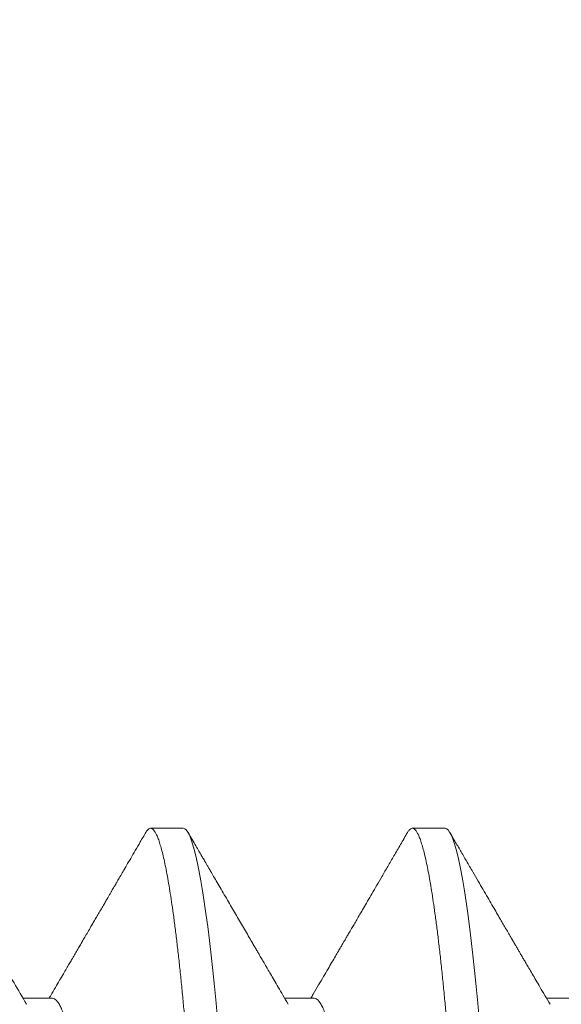
# Model space of a CAD drawing. Extents: x -43 to 74, y -7 to 35.
# Drawn here: x 48 to 48, y 6 to 6 of the extents above; entities that cross this region are included whole.
import ezdxf

# ---------------------------------------------------------------- set-up
doc = ezdxf.new("R2010")
doc.units = 0
doc.header["$LTSCALE"] = 0.25
doc.header["$MEASUREMENT"] = 0
doc.layers.get('0').update_dxf_attribs({"linetype": 'CONTINUOUS', "lineweight": 13})
doc.layers.get('DEFPOINTS').update_dxf_attribs({"linetype": 'CONTINUOUS'})
doc.layers.add('Text', color=7, linetype='CONTINUOUS', lineweight=15)
doc.styles.add('ROMAND', font='romand.shx', dxfattribs={"oblique": 15})
doc.dimstyles.new('ROMAND', dxfattribs={"dimscale": 4.5, "dimtxt": 0.1875, "dimasz": 0.1875, "dimexe": 0.0625, "dimexo": 0.0625, "dimgap": 0.0625, "dimtad": 0, "dimtih": 1, "dimtoh": 1, "dimdec": 3, "dimzin": 0, "dimdsep": 46, "dimlunit": 4, "dimtxsty": 'ROMAND', "dimcen": 0, "dimadec": 0, "dimazin": 0, "dimtfac": 1, "dimtdec": 3, "dimtofl": 0, "dimtmove": 0, "dimatfit": 3, "dimfxl": 0, "dimtolj": 1, "dimtzin": 0, "dimarcsym": 0})

# ---------------------------------------------------------------- blocks, each defined once
blk = doc.blocks.new('*D15')
at = {"layer": 'DEFPOINTS', "color": 0}
for p in [(54.93085161959204, 6.730401683750333), (53.83850019742117, 5.676909578888736)]:
    blk.add_point(p, dxfattribs=at)
at = {"layer": 'Text', "color": 0, "lineweight": -2}
for p, q in [((47.32987321198504, -0.6001794635911502), (53.33239515292153, 5.188808718863864)), ((46.62674821198505, -0.6001794635911502), (47.32987321198504, -0.6001794635911502))]:
    blk.add_line(p, q, dxfattribs=at)
at = {"layer": 'Text', "color": 0}
blk.add_solid([(53.25104500958405, 5.273159559613802), (53.41374529625901, 5.104457878113923), (53.83850019742117, 5.676909578888736)], dxfattribs=at)
at = {"layer": 'Text', "color": 0, "insert": (39.45380008226732, -0.6001794635911502), "char_height": 0.703125, "attachment_point": 5, "style": 'ROMAND'}
blk.add_mtext('\\A1;#10-24x \\A1;{\\H0.7x;\\S3/4;}" S.S.\\PHEX WASHER HEAD\\PTHREAD-CUTTING SCREWS\\P(3 @ 120%%D)', dxfattribs=at)

msp = doc.modelspace()

# ---------------------------------------------------------------- linework, layer by layer
for p, q in [((48.12115301017388, 5.674279564806227), (48.11594467684056, 5.674279564806227)), ((48.16281967684056, 5.674279564806227), (48.15761134350725, 5.674279564806227)), ((48.10031970682524, 5.647216270937207), (48.09563958658298, 5.647216270937207)), ((48.14198662560676, 5.647216270869592), (48.1373060406554, 5.647216270869592)), ((48.18365289092571, 5.647216270925753), (48.17897270258219, 5.647216270925753))]:
    msp.add_line(p, q)
at = {"color": 8, "flags": 128}
for points in [[(48.12659681797896, 5.643911534756825), (48.12636134350719, 5.646454709018968), (48.12610684064901, 5.649097417419739), (48.12584667584985, 5.651645357709924), (48.12558139534251, 5.654090094559962), (48.12531158565621, 5.656423503162955), (48.12503786981022, 5.658637848263851), (48.124760902908, 5.660725860841268), (48.12449739766338, 5.662572793866985), (48.1242321982736, 5.664296283735069), (48.12396590725336, 5.665891707258737), (48.12369913545393, 5.667355006567533), (48.12343249741178, 5.66868272306732), (48.12316660663736, 5.669872024625505), (48.12290207092047, 5.670920725534472), (48.12263948772755, 5.671827298960693), (48.12237943976333, 5.672590881749329), (48.12212249076492, 5.673211271618271), (48.12187367002803, 5.673681633947297), (48.12162884795645, 5.674015322055908), (48.12138848464559, 5.674213923144038), (48.12115301017388, 5.674279564806255), (48.12115301017388, 5.674279564806255)], [(48.16826348464564, 5.643911534756825), (48.16802801017388, 5.646454709018968), (48.16777350731569, 5.649097417419739), (48.16751334251654, 5.651645357709924), (48.1672480620092, 5.654090094559962), (48.1669782523229, 5.656423503162955), (48.16670453647691, 5.658637848263851), (48.16642756957469, 5.660725860841268), (48.16616406433001, 5.662572793866985), (48.16589886494034, 5.664296283735069), (48.16563257391999, 5.665891707258737), (48.16536580212061, 5.667355006567533), (48.16509916407846, 5.66868272306732), (48.16483327330399, 5.669872024625505), (48.16456873758715, 5.670920725534472), (48.16430615439423, 5.671827298960693), (48.16404610643007, 5.672590881749329), (48.16378915743154, 5.673211271618271), (48.16354033669472, 5.673681633947297), (48.16329551462314, 5.674015322055908), (48.16305515131227, 5.674213923144038), (48.16281967684056, 5.674279564806255), (48.16281967684056, 5.674279564806255)]]:
    msp.add_lwpolyline(points, dxfattribs=at)
at = {"color": 8}
for points, knots in [([(48.09511134350719, 5.484279564806229), (48.09502678084299, 5.484294317633726), (48.09485704077979, 5.484323930535481), (48.09459663139966, 5.48456455768428), (48.09433141160678, 5.484951914185643), (48.09406158160964, 5.485502003606172), (48.09378786907734, 5.486212075876352), (48.09351619850957, 5.487066767595763), (48.09324739567494, 5.488054784729854), (48.09298219656591, 5.489164885077201), (48.09271590648734, 5.490414708719186), (48.09244913567175, 5.491801793156384), (48.09218249859389, 5.493323030094729), (48.09191660859391, 5.494974698015398), (48.09165207317363, 5.496752489716755), (48.09138949011872, 5.498651550067279), (48.09112944020352, 5.500666516989298), (48.09087401211774, 5.502779016134951), (48.09062365506173, 5.50498061000485), (48.09037888713515, 5.507262813753897), (48.09013830647159, 5.509632465203538), (48.08989675992802, 5.512154444027175), (48.08964869998999, 5.514844835628395), (48.08938830008446, 5.517720715582641), (48.08912307772788, 5.520716646924797), (48.08885324842361, 5.523827112736711), (48.08857953570418, 5.527045905224213), (48.08830786518626, 5.530302628158381), (48.08803906233901, 5.533583976185668), (48.08777386323327, 5.53687737737593), (48.08750757315379, 5.540240313345976), (48.08724080233844, 5.543665240429618), (48.08697416526052, 5.547144306461689), (48.0867082752606, 5.550669416693722), (48.08644373984026, 5.554232294636876), (48.08618115678541, 5.557824547429988), (48.08592110687021, 5.56143772852289), (48.08566567878443, 5.565041984155357), (48.08541532172841, 5.568628747994978), (48.08517055380178, 5.572189967856275), (48.08492997313828, 5.575739769411769), (48.08468842659465, 5.579373950944984), (48.08444036665667, 5.583103834471217), (48.08417996675109, 5.58693907906374), (48.08391474439457, 5.590786238124366), (48.0836449150903, 5.594635652471766), (48.08337120237086, 5.598477467131943), (48.08309953185294, 5.602228523249892), (48.08283072900564, 5.605881021280339), (48.08256552989996, 5.609428496650963), (48.08229923982048, 5.612934581837862), (48.08203246900512, 5.616391075954908), (48.08176583192721, 5.619789981323919), (48.08149994192723, 5.623123572118203), (48.08123540650694, 5.626384450720906), (48.08097282345204, 5.629565602990994), (48.0807127735369, 5.632660445773553), (48.08045734545112, 5.635645133825705), (48.08020698839504, 5.638515990022768), (48.07996222046847, 5.641270111700152), (48.07972163980491, 5.643920637754036), (48.07948009326133, 5.64653816774279), (48.07923203332336, 5.649122628010502), (48.07897163341777, 5.651670602973979), (48.07870641106125, 5.654115376151935), (48.07843658175693, 5.656448804317336), (48.07816286903755, 5.658663158226403), (48.07789119851963, 5.660711229727468), (48.07762239567233, 5.662595293951313), (48.07735719656664, 5.664318780542487), (48.07709090648716, 5.665914197794251), (48.07682413567181, 5.667377491570534), (48.07655749859378, 5.668705203603594), (48.0762916085942, 5.669894502702647), (48.07602707317255, 5.670943203436195), (48.0757644901227, 5.671849779581976), (48.0755044401888, 5.672613366180258), (48.07524901217203, 5.67323010035642), (48.07499865486471, 5.673703327591994), (48.07475388786479, 5.674037070770481), (48.07451330377392, 5.674235505978629), (48.0742717702609, 5.674303729090894), (48.07402365782843, 5.674226172580717), (48.07376864857763, 5.674008875043484), (48.07359720284358, 5.67373685112571), (48.07351382969517, 5.67360456734167)], [0, 0, 0, 0, 0.0123138757909858, 0.02471726823932792, 0.03720082708256069, 0.04975480970526242, 0.06236912229064224, 0.07503336526021125, 0.08701019248714709, 0.09901283699075855, 0.1110320793520506, 0.1230586224879378, 0.1350831350493308, 0.1470962952240013, 0.1590888344266912, 0.1710515803613848, 0.1829754989545894, 0.1948517346832198, 0.2064611471625364, 0.2180082833260374, 0.2294854612984916, 0.2408852920035875, 0.2531991677945712, 0.2656025602429135, 0.2780861190861464, 0.2906401017088482, 0.3032544142942282, 0.3159186572637973, 0.3278954844907333, 0.3398981289943449, 0.351917371355637, 0.3639439144915244, 0.3759684270529197, 0.387981587227588, 0.3999741264302758, 0.4119368723649672, 0.4238607909581698, 0.435737026686807, 0.4473464391661237, 0.4588935753296248, 0.470370753302079, 0.481770584007175, 0.4940844597981608, 0.5064878522465054, 0.5189714110897405, 0.5315253937124447, 0.5441397062978269, 0.5568039492673892, 0.5687807764943251, 0.5807834209979367, 0.5928026633592289, 0.6048292064951163, 0.6168537190565093, 0.6288668792311777, 0.6408594184338654, 0.6528221643685569, 0.6647460829617594, 0.6766223186903967, 0.688231731169711, 0.6997788673332123, 0.7112560453056666, 0.7226558760107625, 0.7349697518017483, 0.7473731442500926, 0.7598567030933276, 0.7724106857160317, 0.7850249983014139, 0.7976892412709762, 0.809666068497912, 0.8216687130015233, 0.8336879553628154, 0.8457144984987026, 0.8577390110600955, 0.8697521712347638, 0.8817447104374513, 0.8937074563721427, 0.905631374965345, 0.9175076106939821, 0.9291170231732966, 0.9406641593367975, 0.9521413373092517, 0.9635411680143497, 0.9758550438053335, 0.9882584362536779, 1, 1, 1, 1]), ([(48.13677801017388, 5.484279564806229), (48.13669344750968, 5.484294317633726), (48.13652370744648, 5.484323930535481), (48.1362632980664, 5.48456455768428), (48.13599807827347, 5.484951914185643), (48.13572824827633, 5.485502003606172), (48.13545453574397, 5.486212075876352), (48.13518286517625, 5.487066767595763), (48.13491406234163, 5.488054784729854), (48.13464886323259, 5.489164885077201), (48.13438257315402, 5.490414708719186), (48.13411580233844, 5.491801793156384), (48.13384916526058, 5.493323030094729), (48.1335832752606, 5.494974698015398), (48.13331873984031, 5.496752489716755), (48.13305615678541, 5.498651550067279), (48.13279610687027, 5.500666516989298), (48.13254067878449, 5.502779016134951), (48.13229032172841, 5.50498061000485), (48.13204555380184, 5.507262813753897), (48.13180497313828, 5.509632465203538), (48.13156342659465, 5.512154444027175), (48.13131536665673, 5.514844835628395), (48.13105496675109, 5.517720715582641), (48.13078974439463, 5.520716646924797), (48.1305199150903, 5.523827112736711), (48.13024620237086, 5.527045905224213), (48.12997453185294, 5.530302628158381), (48.12970572900564, 5.533583976185668), (48.12944052989996, 5.53687737737593), (48.12917423982048, 5.540240313345976), (48.12890746900512, 5.543665240429618), (48.12864083192721, 5.547144306461689), (48.12837494192723, 5.550669416693722), (48.12811040650694, 5.554232294636876), (48.12784782345204, 5.557824547429988), (48.1275877735369, 5.56143772852289), (48.12733234545112, 5.565041984155357), (48.12708198839504, 5.568628747994978), (48.12683722046847, 5.572189967856275), (48.12659663980491, 5.575739769411769), (48.12635509326133, 5.579373950944984), (48.12610703332336, 5.583103834471217), (48.12584663341777, 5.58693907906374), (48.12558141106125, 5.590786238124366), (48.12531158175693, 5.594635652471766), (48.12503786903755, 5.598477467131943), (48.12476619851963, 5.602228523249892), (48.12449739567233, 5.605881021280339), (48.12423219656664, 5.609428496650963), (48.12396590648716, 5.612934581837862), (48.12369913567181, 5.616391075954908), (48.12343249859389, 5.619789981323919), (48.12316660859391, 5.623123572118203), (48.12290207317363, 5.626384450720906), (48.12263949011872, 5.629565602990994), (48.12237944020352, 5.632660445773553), (48.12212401211774, 5.635645133825705), (48.12187365506173, 5.638515990022768), (48.12162888713515, 5.641270111700152), (48.12138830647159, 5.643920637754036), (48.12114675992802, 5.64653816774279), (48.12089869998999, 5.649122628010502), (48.12063830008446, 5.651670602973979), (48.12037307772788, 5.654115376151935), (48.12010324842361, 5.656448804317336), (48.11982953570418, 5.658663158226403), (48.11955786518626, 5.660711229727468), (48.11928906233901, 5.662595293951313), (48.11902386323327, 5.664318780542487), (48.11875757315379, 5.665914197794251), (48.11849080233849, 5.667377491570534), (48.11822416526046, 5.668705203603594), (48.11795827526088, 5.669894502702647), (48.11769373983923, 5.67094320343611), (48.11743115678933, 5.671849779582232), (48.11717110685543, 5.672613366179348), (48.11691567883877, 5.673230100359746), (48.11666532153111, 5.67370332758), (48.11642055453233, 5.674037070814848), (48.11617997043731, 5.674235505814579), (48.11593843694015, 5.67430372971927), (48.11569032444373, 5.674226170016709), (48.11543536015397, 5.674008922553753), (48.1152639599287, 5.67373697607141), (48.1151806322336, 5.67360476694779)], [0, 0, 0, 0, 0.01231395452452522, 0.02471742627876622, 0.03720106494047279, 0.04975512783193008, 0.06236952107180846, 0.07503384501512529, 0.08701074882054993, 0.09901347006772286, 0.1110327892787013, 0.1230594093109552, 0.1350839987557338, 0.1470972357411997, 0.1590898516228366, 0.1710526740459825, 0.1829766688793819, 0.1948529805433347, 0.2064624672519314, 0.2180096772465247, 0.2294869286027665, 0.2408868321971023, 0.2532007867216255, 0.2656042584758666, 0.2780878971375733, 0.2906419600290307, 0.3032563532689093, 0.3159206772122262, 0.3278975810176509, 0.339900302264824, 0.3519196214758026, 0.3639462415080565, 0.3759708309528353, 0.3879840679383012, 0.3999766838199382, 0.4119395062430843, 0.4238635010764837, 0.4357398127404389, 0.4473492994490357, 0.4588965094436291, 0.4703737607998709, 0.4817736643942046, 0.49408761891873, 0.506491090672971, 0.5189747293346777, 0.5315287922261352, 0.5441431854660138, 0.5568075094093307, 0.5687844132147554, 0.5807871344619284, 0.592806453672907, 0.604833073705161, 0.6168576631499397, 0.6288709001354057, 0.6408635160170426, 0.6528263384401886, 0.664750333273588, 0.6766266449375433, 0.6882361316461402, 0.6997833416407335, 0.7112605929969753, 0.7226604965913068, 0.7349744511158322, 0.7473779228700731, 0.7598615615317796, 0.7724156244232371, 0.7850300176631154, 0.7976943416064323, 0.809671245411857, 0.8216739666590299, 0.8336932858700082, 0.8457199059022622, 0.8577444953470386, 0.8697577323325066, 0.8817503482141459, 0.893713170637294, 0.9056371654706955, 0.9175134771346438, 0.9291229638432406, 0.9406701738378338, 0.9521474251940755, 0.9635473287884091, 0.9758612833129344, 0.9882647550671778, 1, 1, 1, 1]), ([(48.17844467684056, 5.484279564806229), (48.17836011417636, 5.484294317633726), (48.17819037411316, 5.484323930535481), (48.17792996473303, 5.48456455768428), (48.1776647449401, 5.484951914185643), (48.17739491494296, 5.485502003606172), (48.17712120241071, 5.486212075876352), (48.17684953184288, 5.487066767595763), (48.17658072900831, 5.488054784729854), (48.17631552989928, 5.489164885077201), (48.17604923982071, 5.490414708719186), (48.17578246900506, 5.491801793156412), (48.17551583192721, 5.493323030094729), (48.17524994192728, 5.494974698015398), (48.17498540650694, 5.496752489716755), (48.17472282345204, 5.498651550067279), (48.1744627735369, 5.500666516989298), (48.17420734545112, 5.502779016134951), (48.17395698839504, 5.50498061000485), (48.17371222046847, 5.507262813753897), (48.17347163980491, 5.509632465203538), (48.17323009326139, 5.512154444027175), (48.17298203332336, 5.514844835628395), (48.17272163341777, 5.517720715582641), (48.17245641106125, 5.520716646924797), (48.17218658175693, 5.523827112736711), (48.17191286903755, 5.527045905224213), (48.17164119851963, 5.530302628158381), (48.17137239567239, 5.533583976185668), (48.17110719656664, 5.53687737737593), (48.17084090648716, 5.540240313345976), (48.17057413567181, 5.543665240429618), (48.17030749859389, 5.547144306461689), (48.17004160859391, 5.550669416693722), (48.16977707317363, 5.554232294636876), (48.16951449011878, 5.557824547429988), (48.16925444020352, 5.56143772852289), (48.16899901211774, 5.565041984155357), (48.16874865506178, 5.568628747994978), (48.16850388713515, 5.572189967856275), (48.16826330647165, 5.575739769411769), (48.16802175992802, 5.579373950944984), (48.16777369998999, 5.583103834471217), (48.16751330008446, 5.58693907906374), (48.16724807772788, 5.590786238124366), (48.16697824842367, 5.594635652471766), (48.16670453570418, 5.598477467131943), (48.16643286518626, 5.602228523249892), (48.16616406233901, 5.605881021280339), (48.16589886323333, 5.609428496650963), (48.16563257315385, 5.612934581837862), (48.16536580233844, 5.616391075954908), (48.16509916526058, 5.619789981323919), (48.1648332752606, 5.623123572118203), (48.16456873984031, 5.626384450720906), (48.16430615678541, 5.629565602990994), (48.16404610687027, 5.632660445773553), (48.16379067878449, 5.635645133825705), (48.16354032172841, 5.638515990022768), (48.16329555380184, 5.641270111700152), (48.16305497313828, 5.643920637754036), (48.16281342659465, 5.64653816774279), (48.16256536665673, 5.649122628010502), (48.16230496675109, 5.651670602973979), (48.16203974439463, 5.654115376151935), (48.1617699150903, 5.656448804317336), (48.16149620237092, 5.658663158226403), (48.161224531853, 5.660711229727468), (48.16095572900564, 5.662595293951313), (48.16069052989996, 5.664318780542487), (48.16042423982048, 5.665914197794251), (48.16015746900518, 5.667377491570534), (48.15989083192715, 5.668705203603594), (48.15962494192751, 5.669894502702647), (48.15936040650592, 5.670943203436195), (48.15909782345602, 5.671849779582004), (48.15883777352212, 5.672613366180201), (48.1585823455054, 5.673230100356619), (48.15833198819802, 5.67370332759134), (48.15808722119817, 5.67403707077284), (48.15784663710712, 5.674235505969875), (48.15760510359495, 5.674303729124432), (48.15735699115907, 5.674226172443895), (48.15710198430815, 5.674008877579411), (48.15693054100313, 5.673736857794893), (48.1568471702809, 5.673604577996002)], [0, 0, 0, 0, 0.01231387999350372, 0.02471727667491429, 0.03720083977857497, 0.04975482668573908, 0.06236914357617085, 0.07503339086782539, 0.08701022218225027, 0.09901287078216174, 0.1110321172454184, 0.1230586644857618, 0.1350831811509145, 0.1470963454254716, 0.1590888887210105, 0.1710516387383851, 0.1829755614010197, 0.19485180118281, 0.206461217624221, 0.2180083577285624, 0.2294855396179817, 0.2408853742136484, 0.2531992542071511, 0.2656026508885617, 0.2780862139922224, 0.2906402008993865, 0.3032545177898183, 0.3159187650814728, 0.3278955963958977, 0.3398982449958092, 0.3519174914590658, 0.3639440386994092, 0.3759685553645619, 0.387981719639119, 0.3999742629346579, 0.4119370129520324, 0.4238609356146671, 0.4357371753964575, 0.4473465918378683, 0.4588937319422098, 0.4703709138316289, 0.4817707484272968, 0.4940846284207995, 0.506488025102209, 0.5189715882058686, 0.5315255751130316, 0.5441398920034624, 0.5568041392951203, 0.5687809706095452, 0.5807836192094568, 0.5928028656727135, 0.6048294129130569, 0.6168539295782097, 0.6288670938527668, 0.6408596371483057, 0.6528223871656804, 0.6647463098283152, 0.6766225496101056, 0.6882319660515177, 0.6997791061558604, 0.7112562880452807, 0.7226561226409454, 0.7349700026344491, 0.7473733993158597, 0.7598569624195204, 0.7724109493266845, 0.7850252662171162, 0.7976895135087708, 0.8096663448231957, 0.8216689934231072, 0.8336882398863638, 0.8457147871267071, 0.8577393037918598, 0.8697524680664169, 0.8817450113619557, 0.8937077613793303, 0.9056316840419649, 0.9175079238237553, 0.9291173402651662, 0.9406644803695077, 0.9521416622589269, 0.9635414968545938, 0.9758553768480974, 0.9882587735295081, 1, 1, 1, 1]), ([(48.12006804043209, 5.512313543423062), (48.12000697855557, 5.51241505280575), (48.11983650689512, 5.512698445226675), (48.119554440667, 5.513340372751856), (48.11922292125114, 5.51422133083463), (48.11889080636131, 5.515262268106085), (48.11855750841948, 5.516455972895358), (48.11822190446087, 5.517810150722966), (48.11788523790522, 5.51932249311713), (48.11754877772812, 5.520990251789101), (48.11721602546628, 5.52279569624028), (48.11688812205539, 5.524730412379853), (48.1165663417563, 5.526785196867252), (48.11625117929338, 5.528950151887955), (48.11594489892661, 5.531220696208266), (48.11563885221982, 5.533601842401993), (48.11532440191711, 5.536101058718998), (48.11500335911233, 5.538721702238547), (48.11467621263551, 5.541456500434691), (48.11434621467867, 5.544280208460322), (48.11401455925112, 5.547181735612185), (48.11368248072761, 5.550149626326885), (48.1133491730232, 5.553191026682725), (48.11301357169219, 5.556316195951666), (48.11267690441979, 5.559515089512871), (48.11234044443534, 5.562776740198075), (48.11200769212217, 5.566067163524593), (48.11167978872498, 5.569373833899675), (48.11135800842225, 5.572684368690091), (48.11104284596023, 5.575986589056839), (48.11073656559324, 5.579277166821328), (48.11043051888651, 5.582565306022957), (48.11011606858374, 5.585860277065024), (48.10979502577896, 5.589163578565262), (48.10946787930214, 5.592463111522079), (48.1091378813453, 5.59572693163625), (48.10880622591781, 5.598943347798439), (48.1084741473943, 5.602101247370626), (48.10814083968983, 5.605208301201145), (48.10780523835887, 5.608273896146102), (48.10746857108648, 5.611285440766864), (48.10713211110203, 5.614230361235428), (48.1067993587888, 5.617078275811735), (48.10647145539161, 5.619819898365876), (48.10614967508888, 5.622446916917738), (48.10583451262686, 5.624952006768041), (48.10552823225986, 5.627335042139038), (48.1052221855532, 5.629604027002301), (48.10490773525043, 5.631764603419498), (48.10458669244564, 5.633815533683645), (48.10425954596882, 5.635746979739764), (48.10392954801198, 5.637539010402435), (48.10359789258444, 5.639186182544051), (48.10326581406098, 5.640684236476602), (48.10293250635652, 5.64203687287602), (48.10259690502539, 5.643247112977235), (48.10226023775356, 5.64430717366389), (48.10192377776701, 5.645210317970339), (48.10159102546162, 5.645947274042612), (48.10126312203567, 5.646518510180073), (48.10094134183918, 5.646920675926509), (48.100626178985, 5.647170282953027), (48.1004215512483, 5.647200985567821), (48.10031967684056, 5.647216270937975)], [0, 0, 0, 0, 0.009295097499009754, 0.02594991825997575, 0.04236841607851347, 0.05882757985011013, 0.07530741561572088, 0.09178777540920156, 0.1085840271416158, 0.125338590313085, 0.1420305343067935, 0.1586394068005982, 0.1751453813409715, 0.1915293931546843, 0.207773261019293, 0.223981535554039, 0.2403293821512192, 0.2567987413105551, 0.2733706771592436, 0.2900254979202097, 0.3064439957387476, 0.3229031595103444, 0.3393829952759553, 0.3558633550694362, 0.3726596068018505, 0.3894141699733199, 0.4061061139670286, 0.4227149864608334, 0.4392209610012068, 0.4556049728149197, 0.4718488406795285, 0.4880571152142769, 0.5044049618114571, 0.520874320970793, 0.5374462568194814, 0.5541010775804477, 0.5705195753989855, 0.5869787391705823, 0.6034585749361931, 0.6199389347296741, 0.6367351864620885, 0.6534897496335578, 0.6701816936272664, 0.6867905661210713, 0.7032965406614449, 0.7196805524751577, 0.7359244203397642, 0.7521326948745124, 0.7684805414716925, 0.7849499006310282, 0.8015218364797165, 0.8181766572406827, 0.8345951550592179, 0.851054318830812, 0.8675341545964202, 0.8840145143899061, 0.9008107661223203, 0.9175653292937893, 0.934257273287498, 0.9508661457813026, 0.9673721203216761, 0.9837561321353889, 1, 1, 1, 1]), ([(48.16173454615454, 5.512313822903593), (48.16167353778803, 5.512415245746382), (48.16150311954402, 5.512698556114486), (48.16122110724813, 5.513340376854785), (48.16088958794068, 5.514221329738945), (48.16055747302186, 5.515262268400363), (48.16022417508781, 5.516455972816516), (48.15988857112711, 5.517810150744538), (48.15955190457202, 5.519322493111304), (48.15921544439481, 5.520990251790636), (48.15888269213297, 5.522795696239882), (48.15855478872208, 5.524730412379967), (48.15823300842305, 5.526785196867223), (48.15791784596001, 5.528950151887955), (48.15761156559329, 5.531220696208266), (48.15730551888651, 5.533601842401993), (48.1569910685838, 5.536101058718998), (48.15667002577901, 5.538721702238547), (48.15634287930219, 5.541456500434691), (48.1560128813453, 5.544280208460322), (48.15568122591781, 5.547181735612185), (48.1553491473943, 5.550149626326885), (48.15501583968989, 5.553191026682725), (48.15468023835887, 5.556316195951666), (48.15434357108648, 5.559515089512871), (48.15400711110203, 5.562776740198075), (48.15367435878886, 5.566067163524593), (48.15334645539166, 5.569373833899675), (48.15302467508888, 5.572684368690091), (48.15270951262686, 5.575986589056839), (48.15240323225986, 5.579277166821328), (48.1520971855532, 5.582565306022957), (48.15178273525043, 5.585860277065024), (48.15146169244564, 5.589163578565262), (48.15113454596882, 5.592463111522079), (48.15080454801204, 5.59572693163625), (48.1504728925845, 5.598943347798439), (48.15014081406098, 5.602101247370626), (48.14980750635652, 5.605208301201145), (48.1494719050255, 5.608273896146102), (48.14913523775316, 5.611285440766864), (48.14879877776865, 5.614230361235428), (48.14846602545548, 5.617078275811735), (48.14813812205829, 5.619819898365876), (48.14781634175562, 5.622446916917738), (48.14750117929361, 5.624952006768041), (48.14719489892661, 5.627335042139038), (48.14688885221982, 5.629604027002301), (48.14657440191711, 5.631764603419498), (48.14625335911233, 5.633815533683645), (48.14592621263545, 5.635746979739764), (48.14559621467867, 5.637539010402463), (48.14526455925112, 5.639186182543995), (48.14493248072767, 5.640684236476886), (48.14459917302326, 5.642036872874968), (48.1442635716919, 5.643247112981186), (48.14392690442082, 5.644307173648883), (48.14359044443176, 5.645210318026102), (48.14325769213541, 5.645947273835787), (48.14292978867592, 5.646518510945839), (48.14260800860352, 5.64692067309673), (48.14229290534308, 5.647170245828619), (48.14208833611291, 5.647200945658142), (48.14198652031609, 5.647216225217051)], [0, 0, 0, 0, 0.009287106701438314, 0.02594221918462085, 0.04236100458599405, 0.05882045665272208, 0.07530058107555027, 0.09178122953542726, 0.1085777754673322, 0.1253326321080844, 0.1420248684742519, 0.1586340318854534, 0.1751402955408853, 0.1915245943333842, 0.2077687467220468, 0.2239773051574039, 0.2403254380999079, 0.2567950857329553, 0.2733673118520662, 0.2900224243352487, 0.3064412097366219, 0.3229006618033499, 0.3393807862261782, 0.3558614346860551, 0.3726579806179601, 0.3894128372587122, 0.4061050736248799, 0.4227142370360812, 0.4392205006915131, 0.4556047994840119, 0.4718489518726758, 0.488057510308033, 0.5044056432505369, 0.5208752908835844, 0.5374475170026953, 0.5541026294858766, 0.5705214148872498, 0.5869808669539781, 0.6034609913768064, 0.6199416398366834, 0.6367381857685896, 0.653493042409343, 0.6701852787755119, 0.6867944421867148, 0.7033007058421479, 0.719685004634648, 0.7359291570233047, 0.752137715458663, 0.768485848401167, 0.7849554960342144, 0.8015277221533252, 0.8181828346365079, 0.8346016200378811, 0.8510610721046091, 0.8675411965274373, 0.8840218449873143, 0.9008183909192193, 0.9175732475599715, 0.9342654839261391, 0.9508746473373406, 0.9673809109927726, 0.9837652097852714, 1, 1, 1, 1])]:
    msp.add_open_spline(points, degree=3, knots=knots, dxfattribs=at)
for points, knots in [([(48.09619598295182, 5.646265411663336), (48.09553346270177, 5.647397361323499), (48.0931038449039, 5.65154848733107), (48.08922861224027, 5.658186997609363), (48.08566897290654, 5.664296520383715), (48.08373891451151, 5.667612235846093), (48.08303008157701, 5.668830240405896), (48.0819392797461, 5.670704868140575), (48.08098181714444, 5.672351284980749), (48.0802503332373, 5.673609117318961)], [0, 0, 0, 0, 0.1243062287349364, 0.4558602181375766, 0.7285310876186359, 0.7944415933125389, 0.8194897140805705, 0.8620934447013789, 0.9999999999999999, 0.9999999999999999, 0.9999999999999999, 0.9999999999999999]), ([(48.11518075893843, 5.673609240835674), (48.11488876105607, 5.673107088229216), (48.11433020249182, 5.672146527705223), (48.11353029912731, 5.670771322299402), (48.11280656545363, 5.669527322038448), (48.1121589898862, 5.668414460538457), (48.11158757790502, 5.667432671730154), (48.1110923307608, 5.666581893778925), (48.11067325029136, 5.665862069968739), (48.11033033796195, 5.665273150288755), (48.11006664803494, 5.664820335059147), (48.10987926509221, 5.664498581315542), (48.10975602399377, 5.664286976036749), (48.10965834409574, 5.664119265018115), (48.10955247745107, 5.663937503625419), (48.10939385040415, 5.663665170334809), (48.10917326398395, 5.66328648974627), (48.10888265424028, 5.662787648177357), (48.10852369162347, 5.662171550393992), (48.10811078075806, 5.66146296653443), (48.10767134678343, 5.660708999439493), (48.10724316675537, 5.659974472594882), (48.10683926373985, 5.659281712014632), (48.10640848390118, 5.658542976733486), (48.10595984537388, 5.65777376526168), (48.1055020552277, 5.656989033972025), (48.10508056266109, 5.656266668059402), (48.10467272430582, 5.655567837660044), (48.1042562016301, 5.654854269417939), (48.10382310886029, 5.654112472751763), (48.10340530319439, 5.653397023363198), (48.10298646497125, 5.652679963158164), (48.10254644354409, 5.651926802693254), (48.10203319223626, 5.651048535963554), (48.10144287334389, 5.650038709049454), (48.10077546018231, 5.648897481922376), (48.1002165251931, 5.647942035284046), (48.09987995046833, 5.64736710287076), (48.09979165101719, 5.647216270937207)], [0, 0, 0, 0, 0.05704189077958616, 0.1091146153442553, 0.1562209429626558, 0.1983633291585391, 0.2355439311596333, 0.2677646219001884, 0.2950270026307714, 0.3173324143243469, 0.3346819484991684, 0.3464806782646497, 0.3538942378880163, 0.3587273129656866, 0.3655382741257069, 0.3745490246535219, 0.3896748739956749, 0.4085718217556344, 0.4312389001862196, 0.4596917582283608, 0.4891017401271207, 0.5169299607894581, 0.5431769529422464, 0.5678432225905197, 0.6009006324531053, 0.6306161237751816, 0.6570515313393044, 0.6830233851247522, 0.7100672221913035, 0.7381824748264314, 0.7673685098398388, 0.7914213353552486, 0.8197241292112487, 0.8530210063452398, 0.8913084471060985, 0.9345822967775875, 0.9828378459128873, 1, 1, 1, 1]), ([(48.13786266974272, 5.646265377299613), (48.13758114717643, 5.646746245098342), (48.13704898700779, 5.647655226186998), (48.13629749317413, 5.648939748082398), (48.13563891204569, 5.650065915626271), (48.13507326157355, 5.651033542793641), (48.13462525976228, 5.651800145476358), (48.13428295663794, 5.652386010272807), (48.13402921833551, 5.652820359899692), (48.13380985899413, 5.653195906381114), (48.13360680322273, 5.653543579022596), (48.13340718012341, 5.65388541065289), (48.13317285329162, 5.654286710023086), (48.13289376326883, 5.654764731303345), (48.13255733216817, 5.655341058880254), (48.13214028042017, 5.656055618839417), (48.13163276473141, 5.656925368665867), (48.13103977697579, 5.657941868622032), (48.130416787591, 5.659010091856288), (48.1297849685593, 5.660093749875642), (48.12914680330089, 5.661188580218806), (48.12850255370642, 5.662294129372782), (48.12784583751533, 5.663421351921613), (48.12719092653787, 5.664545749749891), (48.12656816079657, 5.665615205413332), (48.12600788725387, 5.666577541489204), (48.12560573225669, 5.667268408505777), (48.12533937899467, 5.667726027231623), (48.12518651591522, 5.667988672845524), (48.12504530005139, 5.668231317673616), (48.12491573130318, 5.668453959157233), (48.12479771810035, 5.668656752177156), (48.12467822779359, 5.668862090507389), (48.12453504349491, 5.66910815483547), (48.12432216274737, 5.669474011402201), (48.12401976175919, 5.669993756674728), (48.12361720280142, 5.6706857189495), (48.1231277241365, 5.671527198705348), (48.12255132094884, 5.672518249898076), (48.1221381289734, 5.673228832761936), (48.12191703459518, 5.673609057659263)], [0, 0, 0, 0, 0.05281085063198259, 0.09982798729634924, 0.1410450846422932, 0.176456567846397, 0.2060577217742408, 0.2251992619596543, 0.2407659232121225, 0.2537328595789763, 0.2664195991618227, 0.278925356578505, 0.2912501004316755, 0.3104623705267235, 0.3313866577218402, 0.3544975863551875, 0.3888763735343961, 0.4268254274038553, 0.4660317635868603, 0.5060776338268951, 0.5457119308537031, 0.5861359948198342, 0.6273499831424995, 0.6693540465358057, 0.7094607563914307, 0.7446421783190601, 0.7748934652703062, 0.7852253633617838, 0.7948261148831551, 0.803695634909844, 0.8118338478088681, 0.8192406881783009, 0.8259333356544493, 0.8343503544253814, 0.8462225718589591, 0.8660504422924354, 0.8913406444417109, 0.9220945048257647, 0.9583136458678295, 1, 1, 1, 1]), ([(48.15684729715394, 5.673609019940841), (48.15647547877392, 5.672969609765943), (48.15575467935854, 5.671730062435898), (48.15470735122107, 5.669929664478389), (48.15372827688872, 5.66824706782225), (48.15281743412685, 5.666682203167881), (48.15197483201643, 5.665234996953075), (48.15120047179095, 5.663905373302583), (48.15049435626189, 5.662693255706387), (48.14985648757737, 5.661598568621656), (48.14928686769928, 5.660621238837479), (48.14878496841015, 5.659760287861189), (48.14834834800012, 5.65901146162193), (48.1479986191141, 5.658411762956035), (48.14772489165494, 5.657942451334435), (48.14751818602837, 5.657588085487362), (48.14734242935389, 5.657286802880179), (48.14717693248689, 5.6570031285342), (48.1469981547749, 5.656696712786669), (48.14678527127887, 5.656331874618076), (48.14652591727019, 5.655887444299651), (48.14620631861987, 5.655339852780003), (48.14581300337363, 5.654666074323075), (48.1453416964523, 5.653858866570516), (48.1447923942178, 5.65291832660651), (48.14416509102102, 5.651844576510797), (48.14345978683104, 5.650637759758666), (48.14267645371921, 5.649298077718981), (48.14200066879851, 5.648142760855478), (48.14158585774162, 5.647434173391531), (48.14145829638891, 5.647216270869592)], [0, 0, 0, 0, 0.07263732035103561, 0.1408132057338537, 0.2045310177848195, 0.263793833722781, 0.3186044637209834, 0.3689654680476777, 0.4148791743494522, 0.4563476957580566, 0.4933729510982003, 0.5259566897163886, 0.5542038520702306, 0.5784887927514287, 0.5941250931390544, 0.6075526865997726, 0.6187719984178691, 0.6283744381878635, 0.6398007486674223, 0.6536068777811328, 0.6698530275410768, 0.6903301841656878, 0.7158685252366865, 0.7464654898642512, 0.7821179852320784, 0.8228224296562482, 0.8685747906828871, 0.9193706240118086, 0.9752051154384707, 1, 1, 1, 1]), ([(48.17952939495682, 5.646265277321703), (48.17925545734703, 5.646733186978167), (48.17873229354029, 5.647626797013089), (48.1779849993851, 5.648904117166495), (48.17731208588872, 5.650054778402733), (48.17671357148958, 5.651078627187417), (48.17619763244647, 5.651961505906343), (48.17576141262429, 5.652708168557922), (48.17539659129545, 5.653332754616173), (48.17507781193421, 5.653878612778868), (48.17479063187124, 5.654370439077525), (48.17450241257824, 5.654864114990232), (48.17421631394688, 5.655354229914138), (48.1739138507246, 5.655872454727557), (48.17357895472878, 5.656446330649317), (48.17318560143325, 5.657120495177566), (48.17274900149823, 5.657868929701522), (48.17230595275418, 5.658628572305389), (48.17187634004915, 5.659365318057439), (48.17140467674403, 5.660174321782193), (48.17087263928442, 5.661087065773444), (48.17025583956944, 5.662145473614913), (48.16958580060668, 5.66329552121411), (48.16885646092805, 5.664547675660089), (48.16806782229565, 5.665902000521726), (48.16718239705244, 5.667422958196255), (48.16624318129833, 5.669036798623381), (48.16529370669365, 5.670668759981993), (48.16441492787362, 5.672179580740305), (48.16385288906667, 5.673146130042198), (48.16358372184566, 5.673609022259456)], [0, 0, 0, 0, 0.05138856736531784, 0.09814146564882592, 0.1402539860411691, 0.1777218195228111, 0.2105411068759756, 0.2371705821514003, 0.2596803046699757, 0.2790955470863084, 0.2970807016473939, 0.3136582987589961, 0.3332748696839951, 0.3508662155847626, 0.3705311061362806, 0.3962490284359675, 0.424840617368881, 0.45265124605216, 0.4795945603982306, 0.5056701631066922, 0.5414043716055433, 0.5797241221641939, 0.6217723102662108, 0.667550595382926, 0.7170607665862716, 0.7703047582864699, 0.8343470582038112, 0.8940319199817529, 0.9492505975397232, 0.9999999999999999, 0.9999999999999999, 0.9999999999999999, 0.9999999999999999])]:
    msp.add_open_spline(points, degree=3, knots=knots)

# ---------------------------------------------------------------- dimensions: what is measured, and where the dimension line sits
at = {"layer": 'Text'}
dim = msp.add_diameter_dim_2p(p1=(54.93085161959204, 6.730401683750333), p2=(53.83850019742117, 5.676909578888736), text='#10-24x \\A1;{\\H0.7x;\\S3/4;}" S.S.\\PHEX WASHER HEAD\\PTHREAD-CUTTING SCREWS\\P(3 @ 120%%D)', dimstyle='ROMAND', override={"dimscale": 3.75}, dxfattribs=at)
dim.commit()
dim.dimension.update_dxf_attribs({"geometry": '*D15', "text_midpoint": (39.45380008226732, -0.6001794635911502), "dimtype": 163})

doc.saveas('drawing.dxf')
